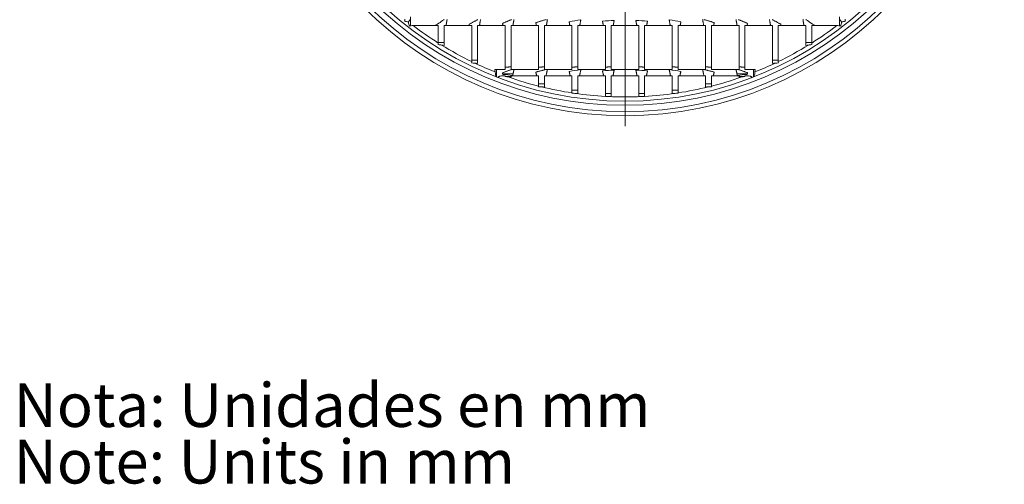
# Model space of a CAD drawing. Units: millimetres. Extents: x -4 to 497, y -406 to 167.
# Drawn here: x -4 to 232, y -406 to -294 of the extents above; entities that cross this region are included whole.
import ezdxf

# ---------------------------------------------------------------- set-up
doc = ezdxf.new("R2010")
doc.units = ezdxf.units.MM
doc.styles.add('SLDTEXTSTYLE0', font='TXT', dxfattribs={"width": 0.75})

# ---------------------------------------------------------------- blocks, each defined once
blk = doc.blocks.new('SW_NOTE_1')
at = {"color": 0, "linetype": 'Continuous', "lineweight": 0, "char_height": 3.5, "attachment_point": 1, "style": 'SLDTEXTSTYLE0'}
for s, insert in [('Nota: Unidades en mm', (0, 4.512)), ('Note: Units in mm ', (0, -0.014))]:
    blk.add_mtext(s, dxfattribs=dict(at, insert=insert))
blk = doc.blocks.new('SW_CENTERMARKSYMBOL_0')
at = {"color": 0, "linetype": 'Continuous', "lineweight": 0}
for p, q in [((0, 1.667), (0, 30.333)), ((0, 0), (0, 0.833)), ((-1.667, 0), (-30.333, 0)), ((0, 0), (-0.833, 0)), ((0, 0), (0, -0.833)), ((0, 0), (0.833, 0)), ((1.667, 0), (30.333, 0)), ((0, -1.667), (0, -30.333))]:
    blk.add_line(p, q, dxfattribs=at)

msp = doc.modelspace()

# ---------------------------------------------------------------- linework, layer by layer
at = {"color": 7, "linetype": 'Continuous', "lineweight": 15}
for p, q in [((89.082, -294.834), (89.125, -294.869)), ((89.612, -294.216), (89.121, -294.84)), ((89.629, -295.792), (89.629, -293.609)), ((192.535, -295.793), (192.535, -293.609)), ((193.043, -294.84), (192.552, -294.216)), ((193.039, -294.869), (193.082, -294.834)), ((90.256, -295.743), (96.28, -295.743)), ((96.28, -295.743), (96.28, -299.92)), ((97.704, -295.743), (97.704, -300.493)), ((97.704, -295.743), (104.302, -295.743)), ((104.302, -295.743), (104.302, -304.385)), ((105.717, -295.743), (105.717, -304.823)), ((105.717, -295.743), (112.322, -295.743)), ((112.322, -295.743), (112.322, -306.306)), ((113.731, -295.743), (113.731, -306.306)), ((113.731, -295.743), (120.34, -295.743)), ((120.34, -295.743), (120.34, -306.306)), ((121.745, -295.743), (121.745, -306.306)), ((121.745, -295.743), (128.358, -295.743)), ((128.358, -295.743), (128.358, -306.306)), ((129.759, -295.743), (136.374, -295.743)), ((129.759, -295.743), (129.759, -306.306)), ((136.374, -295.743), (136.374, -306.306)), ((137.774, -295.743), (137.774, -306.306)), ((137.774, -295.743), (144.389, -295.743)), ((144.389, -295.743), (144.389, -306.306)), ((145.79, -295.743), (152.404, -295.743)), ((145.79, -295.743), (145.79, -306.306)), ((152.404, -295.743), (152.404, -306.306)), ((153.806, -295.743), (160.419, -295.743)), ((153.806, -295.743), (153.806, -306.306)), ((160.419, -295.743), (160.419, -306.306)), ((161.824, -295.743), (168.433, -295.743)), ((161.824, -295.743), (161.824, -306.306)), ((168.433, -295.743), (168.433, -306.306)), ((169.842, -295.743), (176.447, -295.743)), ((169.842, -295.743), (169.842, -306.306)), ((176.447, -295.743), (176.447, -304.823)), ((177.862, -295.743), (184.46, -295.743)), ((177.862, -295.743), (177.862, -304.385)), ((184.46, -295.743), (184.46, -300.493)), ((185.884, -295.743), (185.884, -299.92)), ((185.884, -295.743), (191.908, -295.743)), ((96.28, -299.758), (97.704, -299.758)), ((185.884, -299.758), (184.46, -299.758)), ((104.302, -304.067), (105.717, -304.067)), ((177.862, -304.067), (176.447, -304.067)), ((109.852, -306.306), (112.322, -306.306)), ((109.852, -306.306), (109.913, -306.869)), ((110.227, -308.052), (110.227, -306.306)), ((113.731, -306.306), (120.34, -306.306)), ((121.745, -306.306), (128.358, -306.306)), ((129.759, -306.306), (136.374, -306.306)), ((137.774, -306.306), (144.389, -306.306)), ((145.79, -306.306), (152.404, -306.306)), ((153.806, -306.306), (160.419, -306.306)), ((161.824, -306.306), (168.433, -306.306)), ((169.842, -306.306), (172.312, -306.306)), ((171.937, -308.052), (171.937, -306.306)), ((172.251, -306.869), (172.312, -306.306)), ((111.751, -307.345), (114.217, -307.345)), ((113.731, -307.796), (113.731, -308.113)), ((113.731, -307.796), (120.34, -307.796)), ((120.34, -307.796), (120.34, -310.264)), ((121.745, -307.796), (121.745, -310.488)), ((121.745, -307.796), (128.358, -307.796)), ((128.358, -307.796), (128.358, -311.896)), ((129.759, -307.796), (129.759, -312.027)), ((129.759, -307.796), (136.374, -307.796)), ((136.374, -307.796), (136.374, -312.734)), ((137.774, -307.796), (137.774, -312.778)), ((137.774, -307.796), (144.389, -307.796)), ((144.389, -307.796), (144.389, -312.778)), ((145.79, -307.796), (152.404, -307.796)), ((145.79, -307.796), (145.79, -312.734)), ((152.404, -307.796), (152.404, -312.027)), ((153.806, -307.796), (153.806, -311.896)), ((153.806, -307.796), (160.419, -307.796)), ((160.419, -307.796), (160.419, -310.488)), ((161.824, -307.796), (168.433, -307.796)), ((161.824, -307.796), (161.824, -310.264)), ((170.413, -307.345), (167.947, -307.345)), ((168.433, -307.796), (168.433, -308.113)), ((120.34, -309.717), (121.745, -309.717)), ((128.358, -311.261), (129.759, -311.261)), ((153.806, -311.261), (152.404, -311.261)), ((161.824, -309.717), (160.419, -309.717)), ((136.374, -312.022), (137.774, -312.022)), ((145.79, -312.022), (144.389, -312.022))]:
    msp.add_line(p, q, dxfattribs=at)
at = {"color": 7, "linetype": 'Continuous', "lineweight": 15, "flags": 128}
for points in [[(89.082, -294.834), (89.087, -294.835), (89.092, -294.836), (89.097, -294.836), (89.102, -294.837), (89.106, -294.838), (89.111, -294.838), (89.116, -294.839), (89.121, -294.84)], [(89.125, -294.869), (89.125, -294.865), (89.124, -294.861), (89.124, -294.858), (89.123, -294.854), (89.123, -294.851), (89.122, -294.847), (89.122, -294.843), (89.121, -294.84)], [(193.039, -294.869), (193.039, -294.865), (193.04, -294.861), (193.04, -294.858), (193.041, -294.854), (193.041, -294.851), (193.042, -294.847), (193.042, -294.843), (193.043, -294.84)], [(193.043, -294.84), (193.048, -294.839), (193.053, -294.838), (193.057, -294.838), (193.062, -294.837), (193.067, -294.836), (193.072, -294.836), (193.077, -294.835), (193.082, -294.834)]]:
    msp.add_lwpolyline(points, dxfattribs=at)
at = {"color": 7, "linetype": 'Continuous', "lineweight": 15}
for radius in [88.5, 87.5, 86, 85]:
    msp.add_circle((141.082, -228.869), radius, dxfattribs=at)
for centre, radius, start, end in [((141.082, -228.869), 83.997, 232.76423, 237.7665), ((141.082, -228.869), 83.997, 302.2335, 307.23577), ((141.082, -228.869), 83.997, 238.4106, 244.03184), ((138.713, 49.431), 352.319, 263.21388, 263.31567), ((141.082, -228.869), 83.997, 295.96816, 301.5894), ((143.451, 49.431), 352.319, 276.68433, 276.78612), ((141.082, -228.869), 83.997, 244.62209, 248.21834), ((139.822, 39.785), 346.292, 264.2424, 264.34803), ((141.082, -228.869), 83.997, 291.78166, 295.37791), ((142.342, 39.785), 346.292, 275.65197, 275.7576), ((141.082, -228.869), 83.997, 250.52806, 255.70394), ((140.505, 33.377), 342.537, 265.40807, 265.51698), ((141.082, -228.869), 83.997, 284.29606, 289.47194), ((141.659, 33.377), 342.537, 274.48302, 274.59193), ((141.082, -228.869), 83.997, 256.22535, 261.28699), ((140.878, 29.168), 340.194, 266.6641, 266.77597), ((141.082, -228.869), 83.997, 278.71301, 283.77465), ((141.286, 29.168), 340.194, 273.22403, 273.3359), ((141.082, -228.869), 83.997, 261.78649, 266.78691), ((141.04, 26.589), 338.804, 267.97737, 268.09202), ((141.082, -228.869), 83.997, 267.2705, 272.7295), ((141.081, 25.33), 338.124, 269.32239, 269.43974), ((141.083, 25.33), 338.124, 270.56026, 270.67761), ((141.082, -228.869), 83.997, 273.21309, 278.21351), ((141.124, 26.589), 338.804, 271.90798, 272.02263)]:
    msp.add_arc(centre, radius, start, end, dxfattribs=at)
for start_param, end_param in [(4.5128473, 4.5291931), (4.8955849, 4.9119307)]:
    msp.add_ellipse((141.082, -228.869), major_axis=(147.857, 0), ratio=0.5421524, start_param=start_param, end_param=end_param, dxfattribs=at)
for points, knots in [([(88.257, -294.175), (88.257, -294.269), (88.254, -294.359), (88.24, -294.53), (88.23, -294.613), (88.215, -294.687)], [0, 0, 0, 0, 0.5, 0.5, 1, 1, 1, 1]), ([(89.341, -295.869), (89.296, -295.724), (89.255, -295.565), (89.183, -295.229), (89.152, -295.053), (89.125, -294.869)], [0, 0, 0, 0, 0.5, 0.5, 1, 1, 1, 1]), ([(192.822, -295.869), (192.868, -295.724), (192.909, -295.565), (192.981, -295.229), (193.012, -295.053), (193.039, -294.869)], [0, 0, 0, 0, 0.5, 0.5, 1, 1, 1, 1]), ([(193.907, -294.175), (193.907, -294.269), (193.91, -294.359), (193.924, -294.53), (193.934, -294.613), (193.948, -294.687)], [0, 0, 0, 0, 0.5, 0.5, 1, 1, 1, 1]), ([(89.341, -295.869), (89.393, -295.844), (89.455, -295.823), (89.593, -295.791), (89.668, -295.778), (89.907, -295.75), (90.078, -295.743), (90.256, -295.743)], [0, 0, 0, 0, 0.25, 0.25, 0.5, 0.5, 1, 1, 1, 1]), ([(191.908, -295.743), (192.086, -295.743), (192.257, -295.75), (192.496, -295.778), (192.571, -295.791), (192.709, -295.823), (192.771, -295.844), (192.822, -295.869)], [0, 0, 0, 0, 0.5, 0.5, 0.75, 0.75, 1, 1, 1, 1]), ([(110.227, -308.052), (110.193, -308.016), (110.161, -307.961), (110.099, -307.818), (110.07, -307.729), (109.99, -307.422), (109.945, -307.162), (109.913, -306.869)], [0, 0, 0, 0, 0.25, 0.25, 0.5, 0.5, 1, 1, 1, 1]), ([(171.937, -308.052), (171.971, -308.016), (172.003, -307.961), (172.065, -307.818), (172.094, -307.729), (172.174, -307.422), (172.219, -307.162), (172.251, -306.869)], [0, 0, 0, 0, 0.25, 0.25, 0.5, 0.5, 1, 1, 1, 1]), ([(110.851, -308.269), (110.788, -308.228), (110.735, -308.186), (110.677, -308.097), (110.676, -308.051), (110.743, -307.974), (110.807, -307.942), (110.958, -307.894), (111.046, -307.876), (111.317, -307.833), (111.515, -307.818), (111.914, -307.799), (112.117, -307.796), (112.322, -307.796)], [0, 0, 0, 0, 0.125, 0.125, 0.25, 0.25, 0.375, 0.375, 0.5, 0.5, 0.75, 0.75, 1, 1, 1, 1]), ([(169.842, -307.796), (170.047, -307.796), (170.251, -307.799), (170.65, -307.818), (170.847, -307.833), (171.12, -307.876), (171.206, -307.894), (171.356, -307.942), (171.421, -307.974), (171.488, -308.052), (171.487, -308.097), (171.428, -308.186), (171.376, -308.228), (171.313, -308.269)], [0, 0, 0, 0, 0.25, 0.25, 0.5, 0.5, 0.625, 0.625, 0.75, 0.75, 0.875, 0.875, 1, 1, 1, 1])]:
    msp.add_open_spline(points, degree=3, knots=knots, dxfattribs=at)
for points, degree in [([(88.215, -294.687), (88.493, -294.746), (88.782, -294.794), (89.082, -294.834)], 3), ([(97.708, -294.284), (95.682, -295.639)], 1), ([(98.394, -294.284), (98.146, -295.743)], 1), ([(105.77, -294.284), (103.682, -295.427)], 1), ([(106.415, -294.284), (106.165, -295.743)], 1), ([(113.887, -294.284), (111.682, -295.223)], 1), ([(111.682, -295.223), (111.789, -295.743)], 1), ([(114.438, -294.284), (114.184, -295.743)], 1), ([(122.126, -294.284), (119.682, -295.028)], 1), ([(119.682, -295.028), (119.825, -295.743)], 1), ([(122.463, -294.284), (122.205, -295.743)], 1), ([(130.482, -294.33), (129.545, -294.482), (128.611, -294.653), (127.682, -294.841)], 3), ([(127.682, -294.841), (127.856, -295.743)], 1), ([(130.482, -294.33), (130.227, -295.743)], 1), ([(138.482, -294.492), (137.547, -294.529), (136.614, -294.586), (135.682, -294.663)], 3), ([(135.682, -294.663), (135.886, -295.743)], 1), ([(138.482, -294.492), (138.252, -295.743)], 1), ([(146.482, -294.663), (145.55, -294.586), (144.617, -294.529), (143.682, -294.492)], 3), ([(143.912, -295.743), (143.682, -294.492)], 1), ([(146.278, -295.743), (146.482, -294.663)], 1), ([(154.482, -294.841), (153.553, -294.653), (152.619, -294.482), (151.682, -294.33)], 3), ([(151.936, -295.743), (151.682, -294.33)], 1), ([(154.307, -295.743), (154.482, -294.841)], 1), ([(159.959, -295.743), (159.701, -294.284)], 1), ([(162.482, -295.028), (160.038, -294.284)], 1), ([(162.339, -295.743), (162.482, -295.028)], 1), ([(167.98, -295.743), (167.726, -294.284)], 1), ([(170.482, -295.223), (168.277, -294.284)], 1), ([(170.375, -295.743), (170.482, -295.223)], 1), ([(175.999, -295.743), (175.749, -294.284)], 1), ([(178.482, -295.427), (176.394, -294.284)], 1), ([(184.018, -295.743), (183.77, -294.284)], 1), ([(186.482, -295.639), (184.455, -294.284)], 1), ([(193.082, -294.834), (193.381, -294.794), (193.671, -294.746), (193.948, -294.687)], 3), ([(95.682, -295.639), (95.705, -295.743)], 1), ([(103.682, -295.427), (103.75, -295.743)], 1), ([(178.414, -295.743), (178.482, -295.427)], 1), ([(186.459, -295.743), (186.482, -295.639)], 1), ([(96.28, -299.92), (96.28, -300.057), (96.273, -300.185), (96.257, -300.301)], 3), ([(185.884, -299.92), (185.884, -300.057), (185.891, -300.185), (185.907, -300.301)], 3), ([(96.257, -300.301), (96.527, -300.347), (96.802, -300.386), (97.082, -300.419)], 3), ([(185.082, -300.419), (185.362, -300.386), (185.637, -300.347), (185.907, -300.301)], 3), ([(104.302, -304.385), (104.302, -304.485), (104.298, -304.579), (104.289, -304.668)], 3), ([(104.289, -304.668), (104.551, -304.702), (104.815, -304.733), (105.082, -304.76)], 3), ([(177.082, -304.76), (177.349, -304.733), (177.613, -304.702), (177.875, -304.668)], 3), ([(177.862, -304.385), (177.862, -304.485), (177.866, -304.579), (177.875, -304.668)], 3), ([(113.74, -306.318), (111.682, -307.06)], 1), ([(111.682, -307.06), (111.712, -307.186), (111.743, -307.313), (111.774, -307.439)], 3), ([(113.731, -305.635), (112.322, -305.735)], 1), ([(114.43, -306.306), (114.146, -307.688)], 1), ([(121.968, -306.306), (119.682, -306.894)], 1), ([(119.682, -306.894), (119.894, -307.796)], 1), ([(121.745, -305.644), (120.34, -305.715)], 1), ([(122.454, -306.306), (122.143, -307.796)], 1), ([(130.482, -306.303), (129.545, -306.432), (128.612, -306.576), (127.682, -306.736)], 3), ([(127.682, -306.736), (127.924, -307.796)], 1), ([(129.759, -305.654), (128.358, -305.696)], 1), ([(130.482, -306.303), (130.165, -307.796)], 1), ([(138.482, -306.44), (137.548, -306.472), (136.614, -306.52), (135.682, -306.585)], 3), ([(135.682, -306.585), (135.951, -307.796)], 1), ([(137.774, -305.666), (136.374, -305.68)], 1), ([(138.482, -306.44), (138.188, -307.796)], 1), ([(146.482, -306.585), (145.55, -306.52), (144.616, -306.472), (143.682, -306.44)], 3), ([(143.976, -307.796), (143.682, -306.44)], 1), ([(145.79, -305.68), (144.389, -305.666)], 1), ([(146.213, -307.796), (146.482, -306.585)], 1), ([(154.482, -306.736), (153.552, -306.576), (152.618, -306.432), (151.682, -306.303)], 3), ([(151.999, -307.796), (151.682, -306.303)], 1), ([(153.806, -305.696), (152.404, -305.654)], 1), ([(154.24, -307.796), (154.482, -306.736)], 1), ([(160.021, -307.796), (159.71, -306.306)], 1), ([(162.482, -306.894), (160.195, -306.306)], 1), ([(161.824, -305.715), (160.419, -305.644)], 1), ([(162.27, -307.796), (162.482, -306.894)], 1), ([(168.018, -307.688), (167.734, -306.306)], 1), ([(170.482, -307.06), (168.424, -306.318)], 1), ([(169.842, -305.735), (168.433, -305.635)], 1), ([(170.39, -307.439), (170.421, -307.313), (170.451, -307.186), (170.482, -307.06)], 3), ([(110.227, -308.052), (110.434, -308.126), (110.642, -308.198), (110.851, -308.269)], 3), ([(112.322, -307.796), (112.322, -307.864), (112.32, -307.93), (112.315, -307.992)], 3), ([(112.315, -307.992), (112.57, -308.018), (112.825, -308.041), (113.082, -308.061)], 3), ([(113.731, -307.983), (112.318, -307.916)], 1), ([(168.433, -307.983), (169.846, -307.916)], 1), ([(169.082, -308.061), (169.339, -308.041), (169.594, -308.018), (169.849, -307.992)], 3), ([(169.842, -307.796), (169.842, -307.864), (169.844, -307.93), (169.849, -307.992)], 3), ([(171.313, -308.269), (171.522, -308.198), (171.73, -308.126), (171.937, -308.052)], 3), ([(120.34, -310.264), (120.34, -310.312), (120.339, -310.358), (120.337, -310.403)], 3), ([(120.337, -310.403), (120.585, -310.42), (120.833, -310.435), (121.082, -310.45)], 3), ([(161.082, -310.45), (161.331, -310.435), (161.579, -310.42), (161.827, -310.403)], 3), ([(161.824, -310.264), (161.824, -310.312), (161.825, -310.358), (161.827, -310.403)], 3), ([(128.358, -311.896), (128.358, -311.924), (128.357, -311.95), (128.357, -311.977)], 3), ([(128.357, -311.977), (128.598, -311.986), (128.84, -311.995), (129.082, -312.004)], 3), ([(136.374, -312.734), (136.374, -312.743), (136.374, -312.752), (136.374, -312.761)], 3), ([(136.374, -312.761), (136.61, -312.764), (136.846, -312.768), (137.082, -312.77)], 3), ([(145.082, -312.77), (145.318, -312.768), (145.554, -312.764), (145.79, -312.761)], 3), ([(145.79, -312.734), (145.79, -312.743), (145.79, -312.752), (145.79, -312.761)], 3), ([(153.082, -312.004), (153.324, -311.995), (153.566, -311.986), (153.807, -311.977)], 3), ([(153.806, -311.896), (153.806, -311.924), (153.807, -311.95), (153.807, -311.977)], 3)]:
    msp.add_open_spline(points, degree=degree, dxfattribs=at)

# ---------------------------------------------------------------- block references
at = {"color": 7, "linetype": 'Continuous', "lineweight": 0, "xscale": 3, "yscale": 3, "zscale": 3}
for name, p in [('SW_CENTERMARKSYMBOL_0', (141.082, -228.869)), ('SW_NOTE_1', (-5.593, -395.08))]:
    msp.add_blockref(name, p, dxfattribs=at)

doc.saveas('drawing.dxf')
